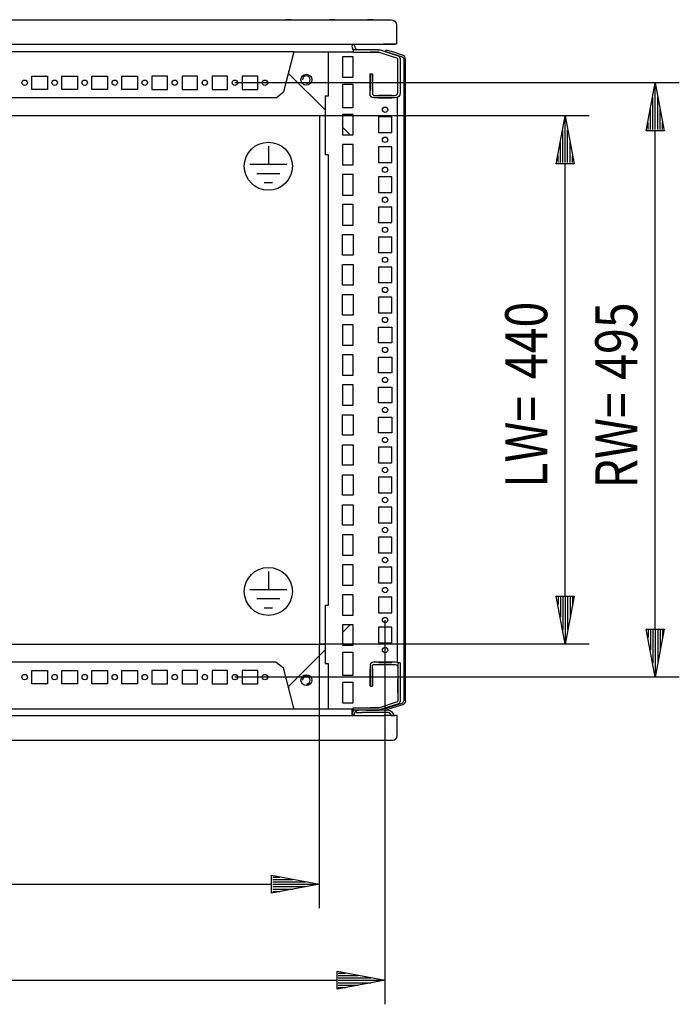
# Model space of a CAD drawing. Extents: x -12 to 5929, y 13 to 4213.
# Drawn here: x 4110 to 4659, y 800 to 1620 of the extents above; entities that cross this region are included whole.
import ezdxf

# ---------------------------------------------------------------- set-up
doc = ezdxf.new("R2010")
doc.units = 0
doc.layers.add('1', color=7, linetype='CONTINUOUS')
doc.layers.add('49', color=7, linetype='CONTINUOUS')

msp = doc.modelspace()

# ---------------------------------------------------------------- linework, layer by layer
at = {"layer": '1'}
for p, q in [((3434.5116, 1620.4442), (4419.5416, 1620.4442)), ((3434.5416, 1620.4442), (4419.5416, 1620.4442)), ((4336.2616, 1620.4442), (4331.8216, 1620.4442)), ((4372.7612, 1620.4442), (4368.3212, 1620.4442)), ((4404.4616, 1620.4442), (4400.0216, 1620.4442)), ((4419.5416, 1620.4442), (4421.2637, 1620.1017)), ((4421.2637, 1620.1017), (4422.7236, 1619.1262)), ((4422.7236, 1619.1262), (4423.6991, 1617.6663)), ((4423.6991, 1617.6663), (4424.0416, 1615.9442)), ((4424.0416, 1615.9442), (4424.0416, 1599.9442)), ((3441.0416, 1599.9442), (4413.0416, 1599.9442)), ((4387.0416, 1599.9442), (4387.0416, 1598.8442)), ((4389.0416, 1598.8442), (4389.0416, 1599.9442)), ((4419.5716, 1599.9442), (4413.0466, 1599.9442)), ((4413.0466, 1599.9442), (4419.5416, 1599.9442)), ((4419.5416, 1599.9442), (4420.4983, 1599.9442)), ((4421.2822, 1599.9442), (4419.5716, 1599.9442)), ((4420.4983, 1599.9442), (4421.3094, 1599.9442)), ((4422.7324, 1599.9442), (4421.2822, 1599.9442)), ((4421.3094, 1599.9442), (4421.8513, 1599.9442)), ((4421.8513, 1599.9442), (4422.0416, 1599.9442)), ((4422.0416, 1599.9442), (4422.7324, 1599.9442)), ((4423.7013, 1599.9442), (4422.7324, 1599.9442)), ((4424.0416, 1599.9442), (4423.7013, 1599.9442)), ((4338.7084, 1593.7582), (3970.5415, 1593.7582)), ((4338.7084, 1593.7582), (4330.0353, 1560.2821)), ((4388.0416, 1593.4425), (4338.6266, 1593.4425)), ((4367.3417, 1556.9432), (4367.3417, 1593.4425)), ((4387.4526, 1596.7778), (4387.0416, 1598.8442)), ((4388.3437, 1595.4442), (4387.4526, 1596.7778)), ((4409.1505, 1595.4442), (4388.0416, 1595.4442)), ((4388.0416, 1595.4442), (4388.0416, 1593.4442)), ((4388.3437, 1595.4442), (4388.0416, 1595.4442)), ((4388.0416, 1593.4442), (4409.1505, 1593.4442)), ((4388.0416, 1593.4442), (4392.4416, 1593.4442)), ((4389.0416, 1598.8442), (4389.3004, 1597.5431)), ((4389.3004, 1597.5431), (4390.0374, 1596.4401)), ((4390.0374, 1596.4401), (4391.1405, 1595.7031)), ((4391.1405, 1595.7031), (4392.4416, 1595.4442)), ((4407.1416, 1595.4442), (4400.9416, 1595.4442)), ((4400.9416, 1593.4442), (4407.1416, 1593.4442)), ((4409.1818, 1593.4425), (4402.041, 1593.4425)), ((4409.1505, 1595.4442), (4409.3231, 1595.4375)), ((4409.1662, 1593.4436), (4409.1505, 1593.4442)), ((4409.1818, 1593.4418), (4409.1662, 1593.4436)), ((4409.1972, 1593.4387), (4409.1818, 1593.4418)), ((4409.2123, 1593.4345), (4409.1972, 1593.4387)), ((4409.2123, 1593.4345), (4425.007, 1588.3024)), ((4409.3231, 1595.4375), (4409.4946, 1595.4172)), ((4409.4946, 1595.4172), (4409.664, 1595.3835)), ((4409.664, 1595.3835), (4409.8303, 1595.3366)), ((4425.625, 1590.2046), (4409.8303, 1595.3366)), ((4415.078, 1593.9662), (4415.5415, 1595.3928)), ((4415.078, 1593.9662), (4428.6596, 1589.5533)), ((4415.5415, 1595.3928), (4420.2968, 1593.8477)), ((4429.1231, 1590.9799), (4420.2968, 1593.8477)), ((4430.0988, 1590.4828), (4429.1231, 1590.9799)), ((4388.0417, 1589.4432), (4379.0417, 1589.4432)), ((4379.0417, 1589.4432), (4379.0417, 1572.4432)), ((4388.0417, 1572.4432), (4388.0417, 1589.4432)), ((4425.007, 1588.3024), (4425.0209, 1588.2953)), ((4425.0209, 1588.2953), (4425.032, 1588.2843)), ((4425.032, 1588.2843), (4425.0391, 1588.2703)), ((4425.0415, 1559.4443), (4425.0391, 1588.2703)), ((4426.1965, 1589.9134), (4425.625, 1590.2046)), ((4426.65, 1589.4598), (4426.1965, 1589.9134)), ((4426.9412, 1588.8884), (4426.65, 1589.4598)), ((4427.0415, 1588.2549), (4426.9412, 1588.8884)), ((4427.0415, 1588.2549), (4427.0415, 1559.4443)), ((4428.6596, 1589.5533), (4429.2171, 1589.2692)), ((4429.2171, 1589.2692), (4429.6596, 1588.8268)), ((4429.6596, 1588.8268), (4429.9437, 1588.2692)), ((4429.9437, 1588.2692), (4430.0415, 1587.6512)), ((4430.0415, 1587.6512), (4430.0415, 1053.237)), ((4430.8731, 1589.7085), (4430.0988, 1590.4828)), ((4431.3702, 1588.7328), (4430.8731, 1589.7085)), ((4431.5415, 1587.6512), (4431.3702, 1588.7328)), ((4431.5415, 1053.237), (4431.5415, 1587.6512)), ((4431.5415, 1565.4441), (4431.5415, 1585.4441)), ((4334.541, 1575.3567), (4334.541, 1577.6731)), ((4334.541, 1575.3567), (4364.5417, 1545.356)), ((4402.0415, 1575.4443), (4402.0415, 1570.8447)), ((4402.0415, 1558.4443), (4402.0415, 1575.4443)), ((4402.0415, 1575.4443), (4404.0415, 1575.4443)), ((4404.0415, 1570.8447), (4404.0415, 1575.4443)), ((4404.0415, 1575.4443), (4404.0415, 1558.4443)), ((4120.4917, 1573.4435), (4133.4917, 1573.4435)), ((4120.4917, 1562.4435), (4120.4917, 1573.4435)), ((4133.4917, 1573.4435), (4133.4917, 1562.4435)), ((4145.4917, 1573.4435), (4158.4917, 1573.4435)), ((4145.4917, 1562.4435), (4145.4917, 1573.4435)), ((4158.4917, 1573.4435), (4158.4917, 1562.4435)), ((4170.4917, 1573.4435), (4183.4917, 1573.4435)), ((4170.4917, 1562.4435), (4170.4917, 1573.4435)), ((4183.4917, 1573.4435), (4183.4917, 1562.4435)), ((4195.4917, 1573.4435), (4208.4917, 1573.4435)), ((4195.4917, 1562.4435), (4195.4917, 1573.4435)), ((4208.4917, 1573.4435), (4208.4917, 1562.4435)), ((4233.4917, 1573.4435), (4220.4917, 1573.4435)), ((4220.4917, 1573.4435), (4220.4917, 1562.4435)), ((4233.4917, 1562.4435), (4233.4917, 1573.4435)), ((4258.4917, 1573.4435), (4245.4917, 1573.4435)), ((4245.4917, 1573.4435), (4245.4917, 1562.4435)), ((4258.4917, 1562.4435), (4258.4917, 1573.4435)), ((4283.4917, 1573.4435), (4270.4917, 1573.4435)), ((4270.4917, 1573.4435), (4270.4917, 1562.4435)), ((4283.4917, 1562.4435), (4283.4917, 1573.4435)), ((4308.4917, 1573.4435), (4295.4917, 1573.4435)), ((4295.4917, 1573.4435), (4295.4917, 1562.4435)), ((4308.4917, 1562.4435), (4308.4917, 1573.4435)), ((4379.0417, 1572.4432), (4388.0417, 1572.4432)), ((4388.0417, 1566.4432), (4379.0417, 1566.4432)), ((4379.0417, 1566.4432), (4379.0417, 1547.4432)), ((4388.0417, 1547.4432), (4388.0417, 1566.4432)), ((4402.0415, 1573.4447), (4402.0415, 1562.4447)), ((4402.0415, 1570.8447), (4402.0415, 1561.3447)), ((4402.0415, 1570.1947), (4402.0415, 1565.6947)), ((4404.0415, 1562.4447), (4404.0415, 1573.4447)), ((4404.0415, 1561.3447), (4404.0415, 1570.8447)), ((4404.0415, 1565.6947), (4404.0415, 1570.1947)), ((4133.4917, 1562.4435), (4120.4917, 1562.4435)), ((4158.4917, 1562.4435), (4145.4917, 1562.4435)), ((4183.4917, 1562.4435), (4170.4917, 1562.4435)), ((4208.4917, 1562.4435), (4195.4917, 1562.4435)), ((4220.4917, 1562.4435), (4233.4917, 1562.4435)), ((4245.4917, 1562.4435), (4258.4917, 1562.4435)), ((4270.4917, 1562.4435), (4283.4917, 1562.4435)), ((4295.4917, 1562.4435), (4308.4917, 1562.4435)), ((4323.7813, 1555.4419), (4330.0353, 1560.2821)), ((4402.2699, 1557.2962), (4402.0415, 1558.4443)), ((4404.0415, 1558.4443), (4404.1177, 1558.0616)), ((4404.1177, 1558.0616), (4404.3344, 1557.7372)), ((4423.8069, 1557.5965), (4424.4558, 1558.0301)), ((4424.4558, 1558.0301), (4424.8893, 1558.6789)), ((4424.8893, 1558.6789), (4425.0415, 1559.4443)), ((4427.0415, 1559.4443), (4426.7371, 1557.9136)), ((4323.7813, 1555.4419), (3530.3022, 1555.4419)), ((4364.5417, 1556.9432), (4367.3417, 1556.9432)), ((4364.5417, 1556.9432), (4364.5417, 1507.9432)), ((4402.9202, 1556.323), (4402.2699, 1557.2962)), ((4403.8935, 1555.6727), (4402.9202, 1556.323)), ((4405.0415, 1555.4443), (4403.8935, 1555.6727)), ((4404.3344, 1557.7372), (4404.6589, 1557.5204)), ((4404.6589, 1557.5204), (4405.0415, 1557.4443)), ((4405.0415, 1557.4443), (4423.0415, 1557.4443)), ((4423.0415, 1555.4443), (4405.0415, 1555.4443)), ((4420.0417, 1557.4443), (4409.0417, 1557.4443)), ((4409.0417, 1555.4443), (4420.0417, 1555.4443)), ((4416.7917, 1557.4443), (4412.2917, 1557.4443)), ((4412.2917, 1555.4443), (4416.7917, 1555.4443)), ((4423.0415, 1557.4443), (4423.8069, 1557.5965)), ((4424.5723, 1555.7488), (4423.0415, 1555.4443)), ((4424.5417, 1555.7488), (4424.5417, 1085.1459)), ((4425.87, 1556.6159), (4424.5723, 1555.7488)), ((4426.7371, 1557.9136), (4425.87, 1556.6159)), ((4379.0417, 1547.4432), (4388.0417, 1547.4432)), ((4412.7055, 1546.7031), (4412.6927, 1546.7252)), ((4412.6929, 1544.1609), (4412.7297, 1544.2246)), ((4364.5417, 1540.4442), (3489.5417, 1540.4442)), ((4360.0417, 1540.4442), (4360.0415, 1100.4442)), ((4388.0417, 1541.4432), (4379.0417, 1541.4432)), ((4379.0417, 1541.4432), (4379.0417, 1524.4432)), ((4388.0417, 1524.4432), (4388.0417, 1541.4432)), ((4420.0417, 1539.4432), (4409.0417, 1539.4432)), ((4409.0417, 1539.4432), (4409.0417, 1526.4432)), ((4420.0417, 1526.4432), (4420.0417, 1539.4432)), ((4379.0417, 1530.856), (4385.4545, 1524.4432)), ((4409.0417, 1526.4432), (4420.0417, 1526.4432)), ((4379.0417, 1524.4432), (4388.0417, 1524.4432)), ((4388.0417, 1516.4432), (4379.0417, 1516.4432)), ((4379.0417, 1516.4432), (4379.0417, 1499.4432)), ((4388.0417, 1499.4432), (4388.0417, 1516.4432)), ((4420.0417, 1514.4432), (4409.0417, 1514.4432)), ((4409.0417, 1514.4432), (4409.0417, 1501.4432)), ((4420.0417, 1501.4432), (4420.0417, 1514.4432)), ((4367.3417, 1507.9432), (4364.5417, 1507.9432)), ((4367.3417, 1132.9432), (4367.3417, 1507.9432)), ((4409.0417, 1501.4432), (4420.0417, 1501.4432)), ((4379.0417, 1499.4432), (4388.0417, 1499.4432)), ((4388.0417, 1491.4432), (4379.0417, 1491.4432)), ((4379.0417, 1491.4432), (4379.0417, 1474.4432)), ((4388.0417, 1474.4432), (4388.0417, 1491.4432)), ((4420.0417, 1489.4432), (4409.0417, 1489.4432)), ((4409.0417, 1489.4432), (4409.0417, 1476.4432)), ((4420.0417, 1476.4432), (4420.0417, 1489.4432)), ((4409.0417, 1476.4432), (4420.0417, 1476.4432)), ((4379.0417, 1474.4432), (4388.0417, 1474.4432)), ((4388.0417, 1466.4432), (4379.0417, 1466.4432)), ((4379.0417, 1466.4432), (4379.0417, 1449.4432)), ((4388.0417, 1449.4432), (4388.0417, 1466.4432)), ((4420.0417, 1464.4432), (4409.0417, 1464.4432)), ((4409.0417, 1464.4432), (4409.0417, 1451.4432)), ((4420.0417, 1451.4432), (4420.0417, 1464.4432)), ((4409.0417, 1451.4432), (4420.0417, 1451.4432)), ((4379.0417, 1449.4432), (4388.0417, 1449.4432)), ((4379.0417, 1441.4432), (4388.0417, 1441.4432)), ((4379.0417, 1424.4432), (4379.0417, 1441.4432)), ((4388.0417, 1441.4432), (4388.0417, 1424.4432)), ((4420.0417, 1439.4432), (4409.0417, 1439.4432)), ((4409.0417, 1439.4432), (4409.0417, 1426.4432)), ((4420.0417, 1426.4432), (4420.0417, 1439.4432)), ((4388.0417, 1424.4432), (4379.0417, 1424.4432)), ((4409.0417, 1426.4432), (4420.0417, 1426.4432)), ((4379.0417, 1399.4432), (4379.0417, 1416.4432)), ((4379.0417, 1416.4432), (4388.0417, 1416.4432)), ((4388.0417, 1416.4432), (4388.0417, 1399.4432)), ((4420.0417, 1414.4432), (4409.0417, 1414.4432)), ((4409.0417, 1414.4432), (4409.0417, 1401.4432)), ((4420.0417, 1401.4432), (4420.0417, 1414.4432)), ((4388.0417, 1399.4432), (4379.0417, 1399.4432)), ((4409.0417, 1401.4432), (4420.0417, 1401.4432)), ((4379.0417, 1391.4432), (4388.0417, 1391.4432)), ((4379.0417, 1374.4432), (4379.0417, 1391.4432)), ((4388.0417, 1391.4432), (4388.0417, 1374.4432)), ((4420.0417, 1389.4432), (4409.0417, 1389.4432)), ((4409.0417, 1389.4432), (4409.0417, 1376.4432)), ((4420.0417, 1376.4432), (4420.0417, 1389.4432)), ((4388.0417, 1374.4432), (4379.0417, 1374.4432)), ((4409.0417, 1376.4432), (4420.0417, 1376.4432)), ((4379.0417, 1366.4432), (4379.0417, 1349.4432)), ((4388.0417, 1366.4432), (4379.0417, 1366.4432)), ((4388.0417, 1349.4432), (4388.0417, 1366.4432)), ((4409.0417, 1351.4432), (4409.0417, 1364.4432)), ((4409.0417, 1364.4432), (4420.0417, 1364.4432)), ((4420.0417, 1364.4432), (4420.0417, 1351.4432)), ((4379.0417, 1349.4432), (4388.0417, 1349.4432)), ((4420.0417, 1351.4432), (4409.0417, 1351.4432)), ((4379.0417, 1341.4432), (4379.0417, 1324.4432)), ((4388.0417, 1341.4432), (4379.0417, 1341.4432)), ((4388.0417, 1324.4432), (4388.0417, 1341.4432)), ((4409.0417, 1326.4432), (4409.0417, 1339.4432)), ((4409.0417, 1339.4432), (4420.0417, 1339.4432)), ((4420.0417, 1339.4432), (4420.0417, 1326.4432)), ((4379.0417, 1324.4432), (4388.0417, 1324.4432)), ((4420.0417, 1326.4432), (4409.0417, 1326.4432)), ((4379.0417, 1316.4432), (4379.0417, 1299.4432)), ((4388.0417, 1316.4432), (4379.0417, 1316.4432)), ((4388.0417, 1299.4432), (4388.0417, 1316.4432)), ((4409.0417, 1301.4432), (4409.0417, 1314.4432)), ((4409.0417, 1314.4432), (4420.0417, 1314.4432)), ((4420.0417, 1314.4432), (4420.0417, 1301.4432)), ((4379.0417, 1299.4432), (4388.0417, 1299.4432)), ((4420.0417, 1301.4432), (4409.0417, 1301.4432)), ((4379.0417, 1274.4432), (4379.0417, 1291.4432)), ((4379.0417, 1291.4432), (4388.0417, 1291.4432)), ((4388.0417, 1291.4432), (4388.0417, 1274.4432)), ((4409.0417, 1276.4432), (4409.0417, 1289.4432)), ((4409.0417, 1289.4432), (4420.0417, 1289.4432)), ((4420.0417, 1289.4432), (4420.0417, 1276.4432)), ((4388.0417, 1274.4432), (4379.0417, 1274.4432)), ((4420.0417, 1276.4432), (4409.0417, 1276.4432)), ((4379.0417, 1249.4432), (4379.0417, 1266.4432)), ((4379.0417, 1266.4432), (4388.0417, 1266.4432)), ((4388.0417, 1266.4432), (4388.0417, 1249.4432)), ((4420.0417, 1264.4432), (4409.0417, 1264.4432)), ((4409.0417, 1264.4432), (4409.0417, 1251.4432)), ((4420.0417, 1251.4432), (4420.0417, 1264.4432)), ((4388.0417, 1249.4432), (4379.0417, 1249.4432)), ((4409.0417, 1251.4432), (4420.0417, 1251.4432)), ((4379.0417, 1224.4432), (4379.0417, 1241.4432)), ((4379.0417, 1241.4432), (4388.0417, 1241.4432)), ((4388.0417, 1241.4432), (4388.0417, 1224.4432)), ((4420.0417, 1239.4432), (4409.0417, 1239.4432)), ((4409.0417, 1239.4432), (4409.0417, 1226.4432)), ((4420.0417, 1226.4432), (4420.0417, 1239.4432)), ((4388.0417, 1224.4432), (4379.0417, 1224.4432)), ((4409.0417, 1226.4432), (4420.0417, 1226.4432)), ((4431.5415, 1218.2241), (4431.5415, 1222.6641)), ((4379.0417, 1216.4432), (4388.0417, 1216.4432)), ((4379.0417, 1199.4432), (4379.0417, 1216.4432)), ((4388.0417, 1216.4432), (4388.0417, 1199.4432)), ((4420.0417, 1214.4432), (4409.0417, 1214.4432)), ((4409.0417, 1214.4432), (4409.0417, 1201.4432)), ((4420.0417, 1201.4432), (4420.0417, 1214.4432)), ((4388.0417, 1199.4432), (4379.0417, 1199.4432)), ((4409.0417, 1201.4432), (4420.0417, 1201.4432)), ((4388.0417, 1191.4432), (4379.0417, 1191.4432)), ((4379.0417, 1191.4432), (4379.0417, 1174.4432)), ((4388.0417, 1174.4432), (4388.0417, 1191.4432)), ((4420.0417, 1189.4432), (4409.0417, 1189.4432)), ((4409.0417, 1189.4432), (4409.0417, 1176.4432)), ((4420.0417, 1176.4432), (4420.0417, 1189.4432)), ((4379.0417, 1174.4432), (4388.0417, 1174.4432)), ((4409.0417, 1176.4432), (4420.0417, 1176.4432)), ((4388.0417, 1166.4432), (4379.0417, 1166.4432)), ((4379.0417, 1166.4432), (4379.0417, 1149.4432)), ((4388.0417, 1149.4432), (4388.0417, 1166.4432)), ((4420.0417, 1164.4432), (4409.0417, 1164.4432)), ((4409.0417, 1164.4432), (4409.0417, 1151.4432)), ((4420.0417, 1151.4432), (4420.0417, 1164.4432)), ((4379.0417, 1149.4432), (4388.0417, 1149.4432)), ((4409.0417, 1151.4432), (4420.0417, 1151.4432)), ((4388.0417, 1141.4432), (4379.0417, 1141.4432)), ((4379.0417, 1141.4432), (4379.0417, 1124.4432)), ((4388.0417, 1124.4432), (4388.0417, 1141.4432)), ((4364.5417, 1132.9432), (4364.5417, 1083.9432)), ((4364.5417, 1132.9432), (4367.3417, 1132.9432)), ((4420.0417, 1139.4432), (4409.0417, 1139.4432)), ((4409.0417, 1139.4432), (4409.0417, 1126.4432)), ((4420.0417, 1126.4432), (4420.0417, 1139.4432)), ((4379.0417, 1124.4432), (4388.0417, 1124.4432)), ((4409.0417, 1126.4432), (4420.0417, 1126.4432)), ((4388.0417, 1116.4432), (4379.0417, 1116.4432)), ((4379.0417, 1116.4432), (4379.0417, 1099.4432)), ((4379.0417, 1110.03), (4385.455, 1116.4432)), ((4388.0417, 1099.4432), (4388.0417, 1116.4432)), ((4420.0417, 1114.4432), (4409.0417, 1114.4432)), ((4409.0417, 1114.4432), (4409.0417, 1101.4432)), ((4420.0417, 1101.4432), (4420.0417, 1114.4432)), ((3489.5417, 1100.4442), (4364.5417, 1100.4442)), ((4379.0417, 1099.4432), (4388.0417, 1099.4432)), ((4409.0417, 1101.4432), (4420.0417, 1101.4432)), ((4334.541, 1065.5293), (4364.5417, 1095.53)), ((4388.0417, 1093.4432), (4379.0417, 1093.4432)), ((4379.0417, 1093.4432), (4379.0417, 1074.4432)), ((4388.0417, 1074.4432), (4388.0417, 1093.4432)), ((4323.7813, 1085.4449), (3530.3022, 1085.4449)), ((4323.7813, 1085.4449), (4330.0353, 1080.6047)), ((4367.3417, 1083.9432), (4364.5417, 1083.9432)), ((4367.3417, 1046.3472), (4367.3417, 1083.9432)), ((4402.2699, 1083.5923), (4402.0415, 1082.4443)), ((4402.0415, 1082.4443), (4402.0415, 1065.4443)), ((4402.9202, 1084.5656), (4402.2699, 1083.5923)), ((4403.8935, 1085.2159), (4402.9202, 1084.5656)), ((4405.0415, 1085.4443), (4403.8935, 1085.2159)), ((4404.0415, 1082.4443), (4404.1177, 1082.827)), ((4404.0415, 1065.4443), (4404.0415, 1082.4443)), ((4404.1177, 1082.827), (4404.3344, 1083.1514)), ((4404.3344, 1083.1514), (4404.6589, 1083.3682)), ((4404.6589, 1083.3682), (4405.0415, 1083.4443)), ((4423.0415, 1085.4443), (4405.0415, 1085.4443)), ((4405.0415, 1083.4443), (4423.0415, 1083.4443)), ((4409.0417, 1085.4443), (4420.0417, 1085.4443)), ((4420.0417, 1083.4443), (4409.0417, 1083.4443)), ((4412.2917, 1085.4443), (4416.7917, 1085.4443)), ((4416.7917, 1083.4443), (4412.2917, 1083.4443)), ((4424.5723, 1085.1398), (4423.0415, 1085.4443)), ((4423.0415, 1083.4443), (4423.8069, 1083.2921)), ((4423.8069, 1083.2921), (4424.4558, 1082.8585)), ((4424.4558, 1082.8585), (4424.8893, 1082.2097)), ((4425.0415, 1084.8263), (4424.5723, 1085.1398)), ((4425.0415, 1084.9443), (4425.0415, 1052.6337)), ((4427.0415, 1084.9443), (4425.0415, 1084.9443)), ((4425.0415, 1084.8263), (4425.0415, 1084.9443)), ((4427.0415, 1084.9443), (4427.0415, 1052.6337)), ((4427.0415, 1084.9443), (4427.0415, 1081.4443)), ((4120.4917, 1078.4432), (4133.4917, 1078.4432)), ((4120.4917, 1067.4432), (4120.4917, 1078.4432)), ((4133.4917, 1078.4432), (4133.4917, 1067.4432)), ((4145.4917, 1078.4432), (4158.4917, 1078.4432)), ((4145.4917, 1067.4432), (4145.4917, 1078.4432)), ((4158.4917, 1078.4432), (4158.4917, 1067.4432)), ((4170.4917, 1078.4432), (4183.4917, 1078.4432)), ((4170.4917, 1067.4432), (4170.4917, 1078.4432)), ((4183.4917, 1078.4432), (4183.4917, 1067.4432)), ((4195.4917, 1078.4432), (4208.4917, 1078.4432)), ((4195.4917, 1067.4432), (4195.4917, 1078.4432)), ((4208.4917, 1078.4432), (4208.4917, 1067.4432)), ((4220.4917, 1078.4432), (4220.4917, 1067.4432)), ((4233.4917, 1078.4432), (4220.4917, 1078.4432)), ((4233.4917, 1067.4432), (4233.4917, 1078.4432)), ((4245.4917, 1078.4432), (4245.4917, 1067.4432)), ((4258.4917, 1078.4432), (4245.4917, 1078.4432)), ((4258.4917, 1067.4432), (4258.4917, 1078.4432)), ((4270.4917, 1078.4432), (4270.4917, 1067.4432)), ((4283.4917, 1078.4432), (4270.4917, 1078.4432)), ((4283.4917, 1067.4432), (4283.4917, 1078.4432)), ((4295.4917, 1078.4432), (4295.4917, 1067.4432)), ((4308.4917, 1078.4432), (4295.4917, 1078.4432)), ((4308.4917, 1067.4432), (4308.4917, 1078.4432)), ((4338.7084, 1047.1286), (4330.0353, 1080.6047)), ((4379.0417, 1074.4432), (4388.0417, 1074.4432)), ((4402.0415, 1070.0439), (4402.0415, 1079.5439)), ((4402.0415, 1067.4439), (4402.0415, 1078.4439)), ((4402.0415, 1070.6939), (4402.0415, 1075.1939)), ((4404.0415, 1079.5439), (4404.0415, 1070.0439)), ((4404.0415, 1078.4439), (4404.0415, 1067.4439)), ((4404.0415, 1075.1939), (4404.0415, 1070.6939)), ((4424.8893, 1082.2097), (4425.0415, 1081.4443)), ((4431.5415, 1055.4441), (4431.5415, 1075.4441)), ((4133.4917, 1067.4432), (4120.4917, 1067.4432)), ((4158.4917, 1067.4432), (4145.4917, 1067.4432)), ((4183.4917, 1067.4432), (4170.4917, 1067.4432)), ((4208.4917, 1067.4432), (4195.4917, 1067.4432)), ((4220.4917, 1067.4432), (4233.4917, 1067.4432)), ((4245.4917, 1067.4432), (4258.4917, 1067.4432)), ((4270.4917, 1067.4432), (4283.4917, 1067.4432)), ((4295.4917, 1067.4432), (4308.4917, 1067.4432)), ((4388.0417, 1068.4432), (4379.0417, 1068.4432)), ((4379.0417, 1068.4432), (4379.0417, 1051.4432)), ((4388.0417, 1051.4432), (4388.0417, 1068.4432)), ((4402.0415, 1065.4443), (4402.0415, 1070.0439)), ((4404.0415, 1070.0439), (4404.0415, 1065.4443)), ((4425.0415, 1059.9445), (4425.0415, 1070.9445)), ((4425.0415, 1060.4445), (4425.0415, 1070.4445)), ((4427.0415, 1070.9445), (4427.0415, 1059.9445)), ((4427.0415, 1070.4445), (4427.0415, 1060.4445)), ((4334.541, 1063.2136), (4334.541, 1065.5293)), ((4402.0415, 1065.4443), (4404.0415, 1065.4443)), ((4379.0417, 1051.4432), (4388.0417, 1051.4432)), ((4409.2123, 1047.4541), (4425.007, 1052.5862)), ((4425.625, 1050.684), (4409.8303, 1045.552)), ((4419.8333, 1048.4671), (4428.6596, 1051.3349)), ((4429.1231, 1049.9083), (4420.2968, 1047.0405)), ((4425.007, 1052.5862), (4425.0209, 1052.5933)), ((4425.0209, 1052.5933), (4425.032, 1052.6043)), ((4425.032, 1052.6043), (4425.0391, 1052.6183)), ((4425.0391, 1052.6183), (4425.0415, 1052.6337)), ((4426.1965, 1050.9752), (4425.625, 1050.684)), ((4426.65, 1051.4287), (4426.1965, 1050.9752)), ((4426.9412, 1052.0002), (4426.65, 1051.4287)), ((4427.0415, 1052.6337), (4426.9412, 1052.0002)), ((4428.6596, 1051.3349), (4429.2171, 1051.619)), ((4430.0988, 1050.4054), (4429.1231, 1049.9083)), ((4429.2171, 1051.619), (4429.6596, 1052.0614)), ((4429.6596, 1052.0614), (4429.9437, 1052.619)), ((4429.9437, 1052.619), (4430.0415, 1053.237)), ((4430.8731, 1051.1798), (4430.0988, 1050.4054)), ((4431.3702, 1052.1554), (4430.8731, 1051.1798)), ((4431.5415, 1053.237), (4431.3702, 1052.1554)), ((4387.0417, 1046.3472), (3970.5415, 1046.3472)), ((4338.7084, 1046.3472), (3970.5415, 1046.3472)), ((4338.7084, 1046.9323), (4338.7084, 1047.1286)), ((4338.7084, 1046.7364), (4338.7084, 1046.9323)), ((4338.7084, 1046.5412), (4338.7084, 1046.7364)), ((4338.7084, 1046.3472), (4338.7084, 1046.5412)), ((4387.4526, 1044.1108), (4387.0416, 1042.0444)), ((4387.0416, 1042.0444), (4389.0416, 1042.0444)), ((4387.0417, 1046.3719), (4387.0417, 1045.6318)), ((4387.0417, 1040.9444), (4387.0417, 1046.3472)), ((4387.0417, 1045.6318), (4387.0417, 1044.7918)), ((4387.0417, 1044.7918), (4387.0417, 1043.9226)), ((4387.0417, 1044.2699), (4387.0417, 1043.9226)), ((4387.0417, 1043.9226), (4387.0417, 1040.9444)), ((4388.3437, 1045.4444), (4387.4526, 1044.1108)), ((4388.0416, 1045.4444), (4388.0416, 1047.4444)), ((4388.0416, 1047.4444), (4409.1505, 1047.4444)), ((4388.0416, 1047.4444), (4392.4416, 1047.4444)), ((4409.1505, 1045.4444), (4388.0416, 1045.4444)), ((4388.3437, 1045.4444), (4388.0416, 1045.4444)), ((4389.0416, 1042.0444), (4389.3004, 1043.3455)), ((4389.3004, 1043.3455), (4390.0374, 1044.4485)), ((4390.0374, 1044.4485), (4391.1405, 1045.1855)), ((4390.5415, 1044.7853), (4390.5415, 1043.4444)), ((4390.5415, 1043.4444), (4395.5415, 1043.4444)), ((4391.1405, 1045.1855), (4392.4416, 1045.4444)), ((4395.5415, 1045.4444), (4392.4416, 1045.4444)), ((4399.0415, 1045.4444), (4395.5415, 1045.4444)), ((4399.0415, 1043.4444), (4395.5415, 1043.4444)), ((4399.0415, 1045.4444), (4409.0415, 1045.4444)), ((4409.0415, 1043.4444), (4399.0415, 1043.4444)), ((4400.7915, 1045.4444), (4407.2915, 1045.4444)), ((4407.2915, 1043.4444), (4400.7915, 1043.4444)), ((4400.9416, 1047.4444), (4407.1416, 1047.4444)), ((4407.1416, 1045.4444), (4400.9416, 1045.4444)), ((4409.1505, 1047.4435), (4402.041, 1047.4435)), ((4417.0415, 1045.4444), (4409.0415, 1045.4444)), ((4417.0415, 1043.4444), (4409.0415, 1043.4444)), ((4409.1662, 1047.445), (4409.1505, 1047.4444)), ((4409.1505, 1045.4444), (4409.3231, 1045.4511)), ((4409.1818, 1047.4468), (4409.1662, 1047.445)), ((4409.1972, 1047.4499), (4409.1818, 1047.4468)), ((4409.2123, 1047.4541), (4409.1972, 1047.4499)), ((4409.3231, 1045.4511), (4409.4946, 1045.4714)), ((4409.4946, 1045.4714), (4409.664, 1045.5051)), ((4409.664, 1045.5051), (4409.8303, 1045.552)), ((4415.078, 1046.922), (4419.8333, 1048.4671)), ((4415.5415, 1045.4954), (4415.078, 1046.922)), ((4420.2968, 1047.0405), (4415.5415, 1045.4954)), ((4417.0415, 1045.4444), (4418.7636, 1045.1018)), ((4417.9982, 1043.254), (4417.0415, 1043.4444)), ((4418.8093, 1042.7121), (4417.9982, 1043.254)), ((4418.7636, 1045.1018), (4420.2235, 1044.1263)), ((4419.3512, 1041.9011), (4418.8093, 1042.7121)), ((4419.5415, 1040.9444), (4419.3512, 1041.9011)), ((4420.2235, 1044.1263), (4421.199, 1042.6664)), ((4421.199, 1042.6664), (4421.5415, 1040.9444)), ((3440.5425, 1040.9444), (4413.5405, 1040.9444)), ((4421.0415, 1040.9444), (4413.5415, 1040.9444)), ((4419.5415, 1040.9444), (4421.5415, 1040.9444)), ((4421.0415, 1040.9444), (4421.8069, 1040.9444)), ((4422.3809, 1040.9444), (4421.0415, 1040.9444)), ((4421.8069, 1040.9444), (4422.4557, 1040.9444)), ((4423.5164, 1040.9444), (4422.3809, 1040.9444)), ((4422.4557, 1040.9444), (4422.8893, 1040.9444)), ((4422.8893, 1040.9444), (4423.0415, 1040.9444)), ((4423.5164, 1040.9444), (4423.0415, 1040.9444)), ((4424.2751, 1040.9444), (4423.5164, 1040.9444)), ((4424.5415, 1040.9444), (4424.2751, 1040.9444)), ((4424.5415, 1023.9444), (4424.5415, 1040.9444)), ((4417.0415, 1027.9444), (4417.0401, 1027.9444)), ((4417.0415, 1027.9444), (4417.0415, 1027.9429)), ((4419.3753, 1025.6091), (4419.3756, 1025.6103)), ((3433.0415, 1020.4444), (4421.0415, 1020.4444)), ((4337.8215, 1020.4444), (4342.2615, 1020.4444)), ((4367.8215, 1020.4444), (4372.2615, 1020.4444)), ((4401.0415, 1020.4444), (4407.0415, 1020.4444)), ((4420.8243, 1024.1616), (4420.8237, 1024.1607)), ((4421.0415, 1020.4444), (4422.3809, 1020.7108)), ((4422.3809, 1020.7108), (4423.5164, 1021.4695)), ((4423.5164, 1021.4695), (4424.2751, 1022.605)), ((4424.2751, 1022.605), (4424.5415, 1023.9444))]:
    msp.add_line(p, q, dxfattribs=at)
at = {"layer": '1', "color": 2}
for p, q in [((4317.37, 1515.126), (4317.37, 1499.8683)), ((4332.73, 1499.8683), (4302.01, 1499.8683)), ((4326.8369, 1492.1883), (4307.9031, 1492.1883)), ((4320.9438, 1484.5083), (4313.7961, 1484.5083)), ((4317.37, 1160.9942), (4317.37, 1145.7366)), ((4332.73, 1145.7366), (4302.01, 1145.7366)), ((4326.8369, 1138.0566), (4307.9031, 1138.0566)), ((4320.9438, 1130.3766), (4313.7961, 1130.3766))]:
    msp.add_line(p, q, dxfattribs=at)
at = {"layer": '1'}
for centre, radius in [((4349.0415, 1570.4419), 4.5), ((4114.4917, 1567.9435), 2.25), ((4139.4917, 1567.9435), 2.25), ((4164.4917, 1567.9435), 2.25), ((4189.4917, 1567.9435), 2.25), ((4214.4917, 1567.9435), 2.25), ((4239.4917, 1567.9435), 2.25), ((4264.4917, 1567.9435), 2.25), ((4289.4917, 1567.9435), 2.25), ((4314.4917, 1567.9435), 2.25), ((4414.5417, 1545.4432), 2.25), ((4414.5417, 1520.4432), 2.25), ((4414.5417, 1495.4432), 2.25), ((4414.5417, 1470.4432), 2.25), ((4414.5417, 1445.4432), 2.25), ((4414.5417, 1420.4432), 2.25), ((4414.5417, 1395.4432), 2.25), ((4414.5417, 1370.4432), 2.25), ((4414.5417, 1345.4432), 2.25), ((4414.5417, 1320.4432), 2.25), ((4414.5417, 1295.4432), 2.25), ((4414.5417, 1270.4432), 2.25), ((4414.5417, 1245.4432), 2.25), ((4414.5417, 1220.4432), 2.25), ((4414.5417, 1195.4432), 2.25), ((4414.5417, 1170.4432), 2.25), ((4414.5417, 1145.4432), 2.25), ((4414.5417, 1120.4432), 2.25), ((4414.5417, 1095.4432), 2.25), ((4114.4917, 1072.9432), 2.25), ((4139.4917, 1072.9432), 2.25), ((4164.4917, 1072.9432), 2.25), ((4189.4917, 1072.9432), 2.25), ((4214.4917, 1072.9432), 2.25), ((4239.4917, 1072.9432), 2.25), ((4264.4917, 1072.9432), 2.25), ((4289.4917, 1072.9432), 2.25), ((4314.4917, 1072.9432), 2.25), ((4349.0415, 1070.444), 4.5)]:
    msp.add_circle(centre, radius, dxfattribs=at)
at = {"layer": '1', "color": 2}
for centre in [(4317.37, 1498.3926), (4317.37, 1144.2609)]:
    msp.add_circle(centre, 20, dxfattribs=at)
at = {"layer": '1', "color": 1}
for centre, start, end in [((4349.0415, 1570.4419), 90, 180), ((4349.0415, 1570.4419), -90, 180), ((4349.0415, 1570.4419), -90, 90), ((4349.0415, 1070.444), 90, 180), ((4349.0415, 1070.444), -90, 180), ((4349.0415, 1070.444), -90, 90)]:
    msp.add_arc(centre, 3.2332, start, end, dxfattribs=at)
at = {"layer": '49', "color": 4}
for p, q in [((4659.4917, 1567.9435), (4289.4917, 1567.9435)), ((4631.9917, 1527.9435), (4639.4917, 1567.9435)), ((4639.4917, 1567.9435), (4646.9917, 1527.9435)), ((4639.4917, 1528.9435), (4639.4917, 1566.9435)), ((4637.4917, 1528.9435), (4637.4917, 1556.2769)), ((4641.4917, 1528.9435), (4641.4917, 1556.2769)), ((4635.4917, 1528.9435), (4635.4917, 1545.6102)), ((4643.4917, 1528.9435), (4643.4917, 1545.6102)), ((4584.5417, 1540.4442), (4364.5417, 1540.4442)), ((4557.0417, 1500.4442), (4564.5417, 1540.4442)), ((4564.5417, 1540.4442), (4572.0417, 1500.4442)), ((4564.5417, 1501.4442), (4564.5417, 1539.4442)), ((4633.4917, 1528.9435), (4633.4917, 1534.9435)), ((4645.4917, 1528.9435), (4645.4917, 1534.9435)), ((4562.5417, 1501.4442), (4562.5417, 1528.7776)), ((4566.5417, 1501.4442), (4566.5417, 1528.7776)), ((4646.9917, 1527.9435), (4631.9917, 1527.9435)), ((4639.4917, 1112.9432), (4639.4917, 1527.9435)), ((4560.5417, 1501.4442), (4560.5417, 1518.1109)), ((4568.5417, 1501.4442), (4568.5417, 1518.1109)), ((4558.5417, 1501.4442), (4558.5417, 1507.4442)), ((4570.5417, 1501.4442), (4570.5417, 1507.4442)), ((4572.0417, 1500.4442), (4557.0417, 1500.4442)), ((4564.5417, 1140.4442), (4564.5417, 1500.4442)), ((4564.5417, 1100.4442), (4557.0417, 1140.4442)), ((4557.0417, 1140.4442), (4572.0417, 1140.4442)), ((4572.0417, 1140.4442), (4564.5417, 1100.4442)), ((4558.5417, 1139.4442), (4558.5417, 1133.4442)), ((4560.5417, 1139.4442), (4560.5417, 1122.7776)), ((4562.5417, 1139.4442), (4562.5417, 1112.1109)), ((4564.5417, 1139.4442), (4564.5417, 1101.4442)), ((4566.5417, 1139.4442), (4566.5417, 1112.1109)), ((4568.5417, 1139.4442), (4568.5417, 1122.7776)), ((4570.5417, 1139.4442), (4570.5417, 1133.4442)), ((4414.5417, 800.4433), (4414.5417, 1120.4432)), ((4639.4917, 1072.9432), (4631.9917, 1112.9432)), ((4631.9917, 1112.9432), (4646.9917, 1112.9432)), ((4633.4917, 1111.9432), (4633.4917, 1105.9432)), ((4635.4917, 1111.9432), (4635.4917, 1095.2766)), ((4637.4917, 1111.9432), (4637.4917, 1084.6099)), ((4646.9917, 1112.9432), (4639.4917, 1072.9432)), ((4639.4917, 1111.9432), (4639.4917, 1073.9432)), ((4641.4917, 1111.9432), (4641.4917, 1084.6099)), ((4643.4917, 1111.9432), (4643.4917, 1095.2766)), ((4645.4917, 1111.9432), (4645.4917, 1105.9432)), ((4360.0415, 880.4442), (4360.0415, 1100.4442)), ((4584.5417, 1100.4442), (4360.0415, 1100.4442)), ((4659.4917, 1072.9432), (4289.4917, 1072.9432)), ((4320.0415, 892.9442), (4320.0415, 907.9442)), ((4320.0415, 907.9442), (4360.0415, 900.4442)), ((4321.0415, 906.4442), (4327.0415, 906.4442)), ((4321.0415, 904.4442), (4337.7082, 904.4442)), ((4321.0415, 902.4442), (4348.3749, 902.4442)), ((3534.0417, 900.4442), (4320.0415, 900.4442)), ((4360.0415, 900.4442), (4320.0415, 892.9442)), ((4321.0415, 900.4442), (4359.0415, 900.4442)), ((4321.0415, 898.4442), (4348.3749, 898.4442)), ((4321.0415, 896.4442), (4337.7082, 896.4442)), ((4321.0415, 894.4442), (4327.0415, 894.4442)), ((3479.5417, 820.4433), (4374.5417, 820.4433)), ((4374.5417, 812.9433), (4374.5417, 827.9433)), ((4374.5417, 827.9433), (4414.5417, 820.4433)), ((4414.5417, 820.4433), (4374.5417, 812.9433)), ((4375.5417, 826.4433), (4381.5417, 826.4433)), ((4375.5417, 824.4433), (4392.2084, 824.4433)), ((4375.5417, 822.4433), (4402.8751, 822.4433)), ((4375.5417, 820.4433), (4413.5417, 820.4433)), ((4375.5417, 818.4433), (4402.8751, 818.4433)), ((4375.5417, 816.4433), (4392.2084, 816.4433)), ((4375.5417, 814.4433), (4381.5417, 814.4433))]:
    msp.add_line(p, q, dxfattribs=at)

# ---------------------------------------------------------------- texts
at = {"layer": '49', "color": 2, "width": 0.812}
for s, rotation, p in [('440', 90.0000009, (4549.5417, 1321.0442)), ('495', 90, (4624.4917, 1320.4934)), ('LW=', 90.0000009, (4549.5417, 1230.5661)), ('RW=', 90, (4624.4917, 1230.0153))]:
    msp.add_text(s, height=35, rotation=rotation, dxfattribs=at).set_placement(p)

doc.saveas('drawing.dxf')
